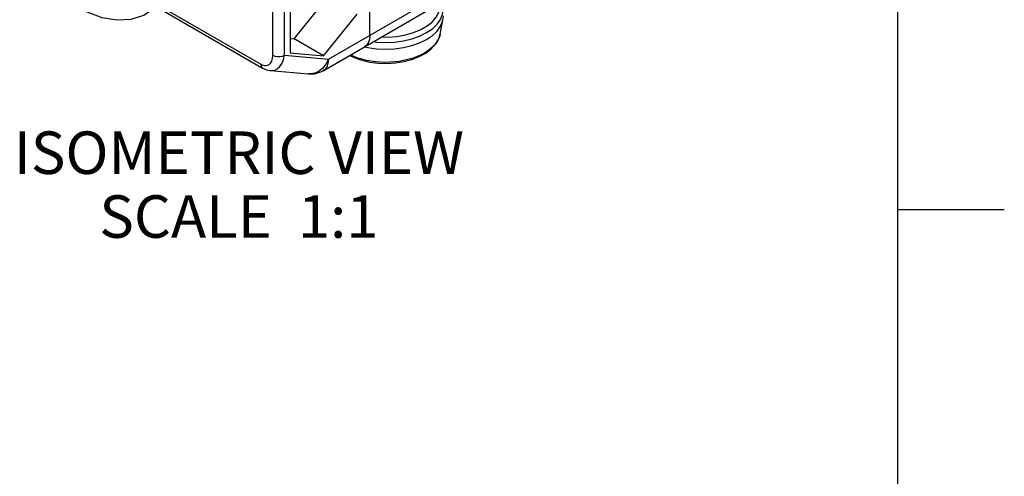
# Model space of a CAD drawing. Units: inches. Extents: x 0.4 to 16.6, y 0.6 to 10.4.
# Drawn here: x 14.3 to 16.6, y 7.2 to 8.2 of the extents above; entities that cross this region are included whole.
import ezdxf

# ---------------------------------------------------------------- set-up
doc = ezdxf.new("R2010")
doc.units = ezdxf.units.IN
doc.header["$LTSCALE"] = 0.935
doc.header["$MEASUREMENT"] = 0
doc.layers.get('0').update_dxf_attribs({"linetype": 'CONTINUOUS'})
for name, color, linetype in [('02___PRT_ALL_AXES', 7, 'CONTINUOUS'), ('AXIS', 7, 'CONTINUOUS'), ('NOTES', 7, 'CONTINUOUS')]:
    doc.layers.add(name, color=color, linetype=linetype)

msp = doc.modelspace()

# ---------------------------------------------------------------- linework, layer by layer
at = {"color": 7, "linetype": 'CONTINUOUS'}
for p, q in [((16.38, 0.887), (16.38, 10.112)), ((15.1387, 8.209), (15.1387, 9.2216)), ((15.0413, 8.1528), (15.328, 8.3183)), ((14.9605, 8.2006), (15.0391, 8.2984)), ((15.0291, 8.1257), (15.3157, 8.2912)), ((14.6484, 8.2694), (14.8866, 8.1319)), ((14.6538, 8.273), (14.8825, 8.1409)), ((14.9514, 8.2723), (14.9514, 8.1674)), ((15.0301, 8.1604), (15.1087, 8.2582)), ((14.9514, 8.2014), (14.9605, 8.2006)), ((15.0301, 8.1604), (14.9605, 8.2006)), ((14.9382, 8.162), (15.0413, 8.1528)), ((14.9514, 8.1674), (15.0301, 8.1604)), ((14.9042, 8.1261), (14.9043, 8.1261)), ((14.9043, 8.1261), (14.9943, 8.1181)), ((16.38, 7.7995), (16.63, 7.7995))]:
    msp.add_line(p, q, dxfattribs=at)
for points in [[(14.448, 8.2769), (14.4716, 8.2647), (14.5089, 8.251), (14.5445, 8.245), (14.5774, 8.2468), (14.6071, 8.2565), (14.633, 8.2739)], [(15.0914, 8.1617), (15.1019, 8.1566), (15.1197, 8.1504), (15.1387, 8.1461), (15.1586, 8.1435), (15.179, 8.1429), (15.1992, 8.1441), (15.2189, 8.1473), (15.2375, 8.1522), (15.2547, 8.1589), (15.2699, 8.1672), (15.2828, 8.1769), (15.2929, 8.1877), (15.2999, 8.1993), (15.3039, 8.2113)], [(15.3039, 8.2113), (15.303, 8.2078), (15.3008, 8.2015), (15.2976, 8.1954), (15.2936, 8.1895), (15.2885, 8.1836), (15.2824, 8.1778), (15.2751, 8.1722), (15.2669, 8.167), (15.2578, 8.1623), (15.2482, 8.1581), (15.2382, 8.1545), (15.228, 8.1516), (15.2178, 8.1493), (15.2072, 8.1475), (15.1963, 8.1462), (15.1853, 8.1454), (15.1742, 8.1452), (15.1631, 8.1456), (15.1521, 8.1465), (15.1413, 8.1479), (15.1308, 8.1499), (15.1205, 8.1524), (15.1107, 8.1553), (15.1014, 8.1588), (15.0929, 8.1626)], [(15.1387, 8.209), (15.1376, 8.199), (15.1345, 8.1904), (15.1295, 8.1841), (15.1264, 8.1819)], [(14.8825, 8.1409), (14.8855, 8.1394), (14.8885, 8.1383), (14.8918, 8.1377), (14.8952, 8.1377), (14.8987, 8.1385), (14.9022, 8.1404), (14.9054, 8.1436), (14.908, 8.1483), (14.9098, 8.1545), (14.9104, 8.162)], [(14.9043, 8.1261), (14.9093, 8.1261), (14.9151, 8.1273), (14.921, 8.13), (14.9267, 8.1348), (14.9318, 8.1418), (14.9358, 8.1509), (14.9382, 8.162)], [(14.9104, 8.162), (14.9154, 8.1599), (14.9212, 8.1588), (14.9274, 8.1588), (14.9332, 8.1599), (14.9382, 8.162)], [(15.0413, 8.1528), (15.0356, 8.1414), (15.0281, 8.1318)], [(15.0413, 8.1528), (15.0402, 8.1427), (15.0372, 8.1342), (15.0322, 8.128), (15.0291, 8.1257)], [(14.8825, 8.1409), (14.8834, 8.1359), (14.8858, 8.1325), (14.8866, 8.1319)], [(14.8866, 8.1319), (14.8954, 8.1279), (14.9042, 8.1261)], [(15.0281, 8.1318), (15.0192, 8.1245), (15.0092, 8.1198), (14.9988, 8.1179), (14.9943, 8.1181)], [(14.9943, 8.1181), (15.009, 8.1186), (15.0231, 8.1227), (15.0291, 8.1257)]]:
    msp.add_lwpolyline(points, dxfattribs=at)
at = {"layer": '02___PRT_ALL_AXES', "color": 7, "linetype": 'CONTINUOUS'}
for p, q in [((14.9382, 8.162), (14.9382, 8.4461)), ((14.9104, 8.162), (14.9104, 8.4234))]:
    msp.add_line(p, q, dxfattribs=at)
at = {"layer": 'AXIS', "color": 7, "linetype": 'CONTINUOUS'}
for p, q in [((15.3039, 8.2113), (15.3106, 8.2456)), ((15.3106, 8.2456), (15.3115, 8.2545))]:
    msp.add_line(p, q, dxfattribs=at)
for points in [[(15.1474, 8.1941), (15.1544, 8.1931), (15.1757, 8.1921), (15.1969, 8.1931), (15.2177, 8.196), (15.2374, 8.2007), (15.2555, 8.2071), (15.2717, 8.2151), (15.2856, 8.2244), (15.2967, 8.2349), (15.3049, 8.2463), (15.3098, 8.2583), (15.3115, 8.2705)], [(15.1665, 8.2051), (15.181, 8.2048), (15.2019, 8.2063), (15.2222, 8.2098), (15.2412, 8.2151), (15.2584, 8.2222), (15.2733, 8.2308), (15.2856, 8.2408), (15.2949, 8.2517), (15.3009, 8.2634), (15.3035, 8.2755), (15.3036, 8.2786)], [(15.126, 8.1817), (15.1337, 8.1799), (15.1544, 8.177), (15.1757, 8.1761), (15.1969, 8.177), (15.2177, 8.1799), (15.2374, 8.1846), (15.2555, 8.191), (15.2717, 8.199), (15.2856, 8.2084), (15.2967, 8.2189), (15.3049, 8.2302), (15.3098, 8.2422), (15.3106, 8.2456)]]:
    msp.add_lwpolyline(points, dxfattribs=at)

# ---------------------------------------------------------------- texts
at = {"layer": 'NOTES', "color": 7, "linetype": 'CONTINUOUS', "insert": (14.8309, 7.9828), "char_height": 0.1, "width": 1.4, "attachment_point": 2, "line_spacing_factor": 0.9}
msp.add_mtext('ISOMETRIC VIEW\\PSCALE  1:1', dxfattribs=at)

doc.saveas('drawing.dxf')
